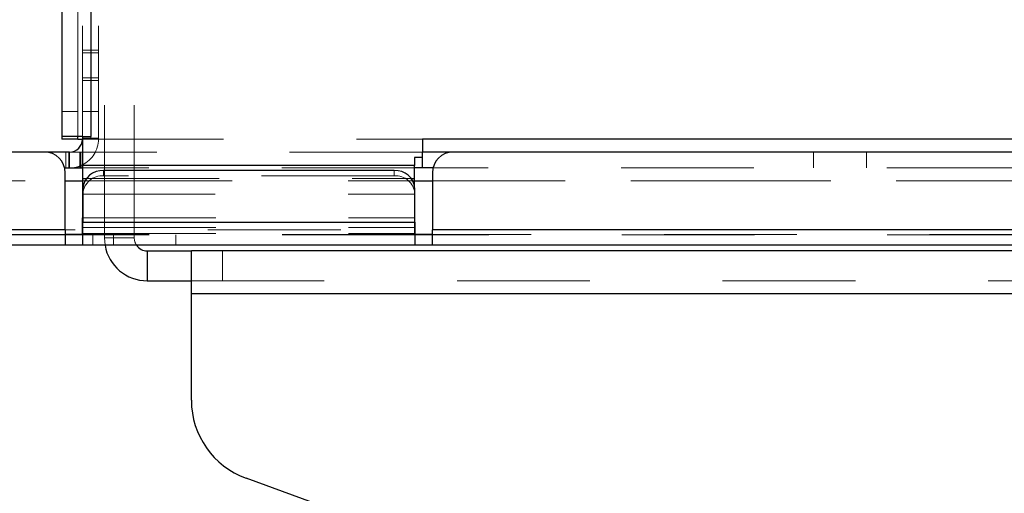
# Model space of a CAD drawing. Units: inches. Extents: x 0.6 to 16.5, y 0.4 to 10.6.
# Drawn here: x 1.3 to 2.1, y 9.2 to 9.5 of the extents above; entities that cross this region are included whole.
import ezdxf

# ---------------------------------------------------------------- set-up
doc = ezdxf.new("R2010")
doc.units = ezdxf.units.IN
doc.header["$MEASUREMENT"] = 0
doc.linetypes.add('HIDDEN', pattern=[0.075, 0.05, -0.025])
doc.styles.add('SLDTEXTSTYLE0', font='TXT', dxfattribs={"width": 0.75})
doc.dimstyles.new('SLDDIMSTYLE2', dxfattribs={"dimtxt": 0.166667, "dimasz": 0.13, "dimexe": 0, "dimexo": 0.0625, "dimgap": 0.041667, "dimtad": 0, "dimtih": 1, "dimtoh": 1, "dimdec": 1, "dimlfac": 4, "dimrnd": 1e-09, "dimzin": 4, "dimdsep": 46, "dimtxsty": 'SLDTEXTSTYLE0', "dimsah": 1, "dimcen": 0.09, "dimadec": 0, "dimazin": 1, "dimtfac": 1, "dimtdec": 1, "dimtofl": 0, "dimtmove": 0, "dimatfit": 3, "dimfxl": 1, "dimfrac": 2, "dimtolj": 1, "dimtzin": 12, "dimarcsym": 0})

# ---------------------------------------------------------------- blocks, each defined once
blk = doc.blocks.new('_D_9')
at = {"color": 7, "linetype": 'Continuous', "lineweight": 0}
for p, q in [((1.12528, 9.46225), (1.12528, 10.52535)), ((4.36778, 9.46225), (4.36778, 10.52535)), ((1.12528, 10.40035), (2.53041, 10.40035)), ((4.36778, 10.40035), (2.96143, 10.40035))]:
    blk.add_line(p, q, dxfattribs=at)
at = {"color": 7, "linetype": 'Continuous', "lineweight": 18}
for points in [[(1.12528, 10.40035), (1.25528, 10.38035), (1.25528, 10.42035)], [(4.36778, 10.40035), (4.23778, 10.42035), (4.23778, 10.38035)]]:
    blk.add_solid(points, dxfattribs=at)
at = {"color": 7, "linetype": 'Continuous', "lineweight": 18, "insert": (2.53041, 10.48291), "char_height": 0.166667, "attachment_point": 1, "style": 'SLDTEXTSTYLE0'}
blk.add_mtext('13.0', dxfattribs=at)

msp = doc.modelspace()

# ---------------------------------------------------------------- linework, layer by layer
at = {"color": 7, "linetype": 'Continuous', "lineweight": 25}
for p, q in [((1.34628, 10.10725), (1.34628, 9.424)), ((1.36803, 10.10725), (1.36803, 9.424)), ((1.36178, 9.424), (1.34628, 9.424)), ((1.34628, 9.424), (1.34628, 9.422)), ((1.35828, 9.422), (1.35828, 9.424)), ((1.36178, 9.424), (1.36178, 9.40201)), ((1.36178, 9.424), (1.36803, 9.424)), ((1.35828, 9.422), (1.34628, 9.422)), ((1.35828, 9.422), (1.36178, 9.422)), ((1.61778, 9.422), (1.61778, 9.41225)), ((3.87528, 9.422), (1.61778, 9.422)), ((1.33322, 9.41225), (1.1356, 9.41225)), ((1.35203, 9.41225), (1.33322, 9.41225)), ((1.35203, 9.40025), (1.35203, 9.41225)), ((1.61778, 9.40801), (1.61178, 9.40801)), ((1.61178, 9.40801), (1.61178, 9.40201)), ((1.61778, 9.40025), (1.61778, 9.41225)), ((1.64091, 9.41225), (1.61778, 9.41225)), ((3.85216, 9.41225), (1.64091, 9.41225)), ((1.36051, 9.40197), (1.36051, 9.40025)), ((1.36178, 9.40201), (1.36178, 9.39239)), ((1.61178, 9.40201), (1.36178, 9.40201)), ((1.61178, 9.39239), (1.61178, 9.40201)), ((1.34842, 9.40025), (1.35203, 9.40025)), ((1.34885, 9.35357), (1.34885, 9.39663)), ((1.35203, 9.40025), (1.36051, 9.40025)), ((1.36051, 9.40025), (1.36178, 9.40025)), ((1.59647, 9.39829), (1.37772, 9.39829)), ((1.61778, 9.40025), (1.61178, 9.40025)), ((1.62571, 9.40025), (1.61778, 9.40025)), ((1.62528, 9.39663), (1.62528, 9.35357)), ((1.36178, 9.39239), (1.36178, 9.36275)), ((1.61178, 9.38746), (1.61178, 9.39239)), ((1.3621, 9.38476), (1.3621, 9.35935)), ((1.6121, 9.35935), (1.6121, 9.38476)), ((1.36178, 9.36275), (1.3621, 9.36275)), ((1.36178, 9.35091), (1.36178, 9.36275)), ((1.3621, 9.35935), (1.6121, 9.35935)), ((1.3621, 9.34263), (1.3621, 9.35935)), ((1.6121, 9.35935), (1.6121, 9.34263)), ((1.34885, 9.35357), (1.13685, 9.35357)), ((1.34885, 9.35357), (1.34885, 9.34263)), ((1.3621, 9.35025), (1.34885, 9.35025)), ((1.3621, 9.34982), (1.34885, 9.34982)), ((1.36178, 9.35091), (1.3621, 9.35091)), ((1.62528, 9.35025), (1.6121, 9.35025)), ((1.62528, 9.34982), (1.6121, 9.34982)), ((3.86778, 9.35357), (1.62528, 9.35357)), ((1.62528, 9.34263), (1.62528, 9.35357)), ((1.34885, 9.342), (1.13685, 9.342)), ((1.34885, 9.34263), (1.34885, 9.342)), ((1.3621, 9.342), (1.34885, 9.342)), ((1.3621, 9.34263), (1.3621, 9.342)), ((1.6121, 9.342), (1.3621, 9.342)), ((1.6121, 9.34263), (1.6121, 9.342)), ((1.62528, 9.342), (1.6121, 9.342)), ((1.62528, 9.34263), (1.62528, 9.342)), ((3.86778, 9.342), (1.62528, 9.342)), ((1.41053, 9.33775), (1.41053, 9.31525)), ((1.41053, 9.33775), (1.44378, 9.33775)), ((1.44378, 9.3055), (1.44378, 9.33775)), ((4.04928, 9.33775), (1.44378, 9.33775)), ((1.41053, 9.31525), (1.44378, 9.31525)), ((1.44378, 9.22529), (1.44378, 9.3055)), ((4.04928, 9.3055), (1.44378, 9.3055)), ((1.54739, 9.14384), (1.48493, 9.16655))]:
    msp.add_line(p, q, dxfattribs=at)
at = {"color": 7, "linetype": 'HIDDEN', "lineweight": 18}
for p, q in [((1.35828, 9.424), (1.35828, 10.10725)), ((1.36178, 10.10725), (1.36178, 9.424)), ((1.36803, 10.10725), (1.36803, 9.424)), ((1.37378, 10.10725), (1.37378, 9.422)), ((1.36803, 9.422), (1.36803, 9.691)), ((1.37828, 9.3475), (1.37828, 9.53144)), ((1.40078, 9.3475), (1.40078, 9.53144)), ((1.37378, 9.48888), (1.36178, 9.48888)), ((1.37378, 9.48688), (1.36178, 9.48688)), ((1.37378, 9.46813), (1.36178, 9.46813)), ((1.37378, 9.46613), (1.36178, 9.46613)), ((1.34628, 9.44275), (1.35828, 9.44275)), ((1.37378, 9.44275), (1.36178, 9.44275)), ((1.37378, 9.42275), (1.36178, 9.42275)), ((1.36178, 9.422), (1.37378, 9.422)), ((1.36178, 9.422), (1.36803, 9.422)), ((1.36803, 9.422), (4.12503, 9.422)), ((3.87528, 9.422), (1.61778, 9.422)), ((1.34928, 9.41225), (1.34928, 9.40025)), ((1.35153, 9.41225), (1.35153, 9.40025)), ((1.35203, 9.41225), (1.36051, 9.41225)), ((1.35978, 9.41225), (1.35978, 9.40025)), ((1.36051, 9.41225), (1.36051, 9.40197)), ((1.36051, 9.41225), (1.36178, 9.41225)), ((1.61778, 9.41225), (1.36178, 9.41225)), ((1.91216, 9.41225), (1.91216, 9.40025)), ((1.95216, 9.40025), (1.95216, 9.41225)), ((1.61178, 9.40201), (1.36178, 9.40201)), ((1.17078, 9.40025), (1.34842, 9.40025)), ((1.61178, 9.40025), (1.36178, 9.40025)), ((1.37772, 9.39439), (1.37772, 9.39829)), ((1.59647, 9.39439), (1.37772, 9.39439)), ((1.59647, 9.39829), (1.59647, 9.39439)), ((3.86736, 9.40025), (1.62571, 9.40025)), ((4.27454, 9.3905), (1.21853, 9.3905)), ((1.21853, 9.3905), (1.34885, 9.3905)), ((1.36178, 9.3905), (1.61178, 9.3905)), ((1.36482, 9.39239), (1.60938, 9.39239)), ((1.61178, 9.36275), (1.61178, 9.38746)), ((1.62528, 9.3905), (3.86778, 9.3905)), ((1.36178, 9.38056), (1.61178, 9.38056)), ((1.3621, 9.36275), (1.61178, 9.36275)), ((1.61178, 9.35091), (1.61178, 9.36275)), ((1.13685, 9.35357), (1.34885, 9.35357)), ((4.35622, 9.35357), (1.13685, 9.35357)), ((1.34885, 9.34982), (1.13685, 9.34982)), ((1.34885, 9.35025), (1.21853, 9.35025)), ((1.3621, 9.35544), (1.6121, 9.35544)), ((1.3621, 9.35091), (1.61178, 9.35091)), ((1.6121, 9.35025), (1.3621, 9.35025)), ((1.6121, 9.34982), (1.3621, 9.34982)), ((1.36953, 9.34982), (1.36953, 9.342)), ((1.38516, 9.34982), (1.38516, 9.342)), ((1.43203, 9.34982), (1.43203, 9.342)), ((1.62528, 9.35357), (3.86778, 9.35357)), ((2.69966, 9.35025), (1.62528, 9.35025)), ((3.86778, 9.34982), (1.62528, 9.34982)), ((1.37828, 9.3475), (1.37876, 9.342)), ((1.40078, 9.3475), (1.37828, 9.3475)), ((1.41053, 9.33775), (1.41053, 9.31525)), ((1.46722, 9.31525), (1.46722, 9.33775)), ((1.44378, 9.31525), (4.04928, 9.31525)), ((4.04928, 9.3055), (1.44378, 9.3055))]:
    msp.add_line(p, q, dxfattribs=at)
at = {"color": 8, "linetype": 'Continuous', "lineweight": 25}
for p, q in [((1.34885, 9.3905), (1.36178, 9.3905)), ((1.36178, 9.39239), (1.36482, 9.39239)), ((1.60938, 9.39239), (1.61178, 9.39239)), ((1.61178, 9.3905), (1.62528, 9.3905))]:
    msp.add_line(p, q, dxfattribs=at)
at = {"color": 7, "linetype": 'Continuous', "lineweight": 25}
for centre, radius, start, end in [((1.35203, 9.422), 0.00975, 270, 0), ((1.33322, 9.39663), 0.01562, 0, 90), ((1.64091, 9.39663), 0.01563, 90, 180), ((1.35203, 9.422), 0.02175, 270, 296.63312), ((1.37675, 9.38364), 0.01469, 86.18874, 175.59805), ((1.59745, 9.38364), 0.01469, 4.40195, 93.81126), ((1.41053, 9.3475), 0.03225, 189.81937, 270), ((1.41053, 9.3475), 0.00975, 214.33999, 270), ((1.50628, 9.22529), 0.0625, 180, 250.02423)]:
    msp.add_arc(centre, radius, start, end, dxfattribs=at)
at = {"color": 7, "linetype": 'HIDDEN', "lineweight": 18}
for centre, radius, start, end in [((1.35203, 9.422), 0.02175, 296.63312, 0), ((1.37675, 9.37973), 0.01469, 86.18874, 175.59805), ((1.59745, 9.37973), 0.01469, 4.40195, 93.81126), ((1.41053, 9.3475), 0.00975, 180, 214.33999)]:
    msp.add_arc(centre, radius, start, end, dxfattribs=at)

# ---------------------------------------------------------------- dimensions: what is measured, and where the dimension line sits
at = {"color": 7, "linetype": 'Continuous', "lineweight": 18}
dim = msp.add_linear_dim(base=(4.36778, 10.40035), p1=(1.12528, 9.41225), p2=(4.36778, 9.41225), dimstyle='SLDDIMSTYLE2', dxfattribs=at)
dim.commit()
dim.dimension.update_dxf_attribs({"geometry": '_D_9', "text_midpoint": (2.74592, 10.40035), "dimtype": 160})

doc.saveas('drawing.dxf')
